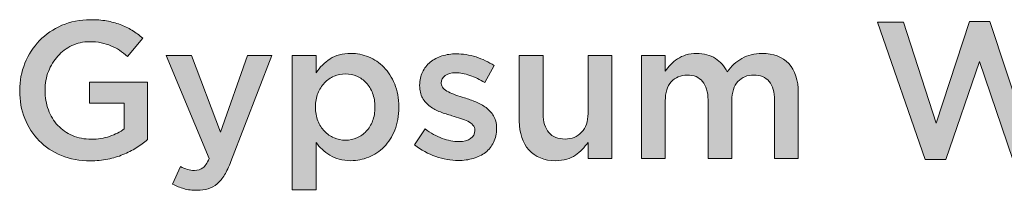
# Model space of a CAD drawing. Units: inches. Extents: x -0.4 to 8.82, y 1.86 to 9.07.
# Drawn here: x 6.23 to 7, y 3.38 to 3.51 of the extents above; entities that cross this region are included whole.
import ezdxf

# ---------------------------------------------------------------- set-up
doc = ezdxf.new("R2010")
doc.units = ezdxf.units.IN
doc.header["$MEASUREMENT"] = 0
doc.layers.add('Layer 2', color=7, linetype='Continuous', lineweight=0)

# ---------------------------------------------------------------- blocks, each defined once
blk = doc.blocks.new('Block_64')
at = {"layer": 'Layer 2', "true_color": 0x000000, "transparency": 33554687}
h = blk.add_hatch(color=18, dxfattribs=at)
h.dxf.hatch_style = 2
edge = h.paths.add_edge_path()
edge.add_spline(control_points=[(6.28411, 3.40247), (6.27577, 3.40247), (6.26817, 3.40386), (6.26135, 3.40667), (6.25453, 3.40946), (6.2487, 3.41334), (6.24386, 3.41828), (6.23903, 3.42322), (6.23528, 3.42902), (6.23263, 3.4357), (6.22998, 3.44237), (6.22866, 3.44963), (6.22866, 3.45747), (6.22866, 3.45747), (6.22866, 3.45778), (6.22866, 3.45778), (6.22866, 3.46521), (6.23002, 3.47229), (6.23273, 3.479), (6.23546, 3.48573), (6.23927, 3.49162), (6.24419, 3.49665), (6.24912, 3.5017), (6.25496, 3.5057), (6.26173, 3.50865), (6.26851, 3.5116), (6.27592, 3.51308), (6.28396, 3.51308), (6.28864, 3.51308), (6.2929, 3.51275), (6.29673, 3.51208), (6.30054, 3.51142), (6.30408, 3.51048), (6.30735, 3.50926), (6.3106, 3.50804), (6.31368, 3.50654), (6.31658, 3.50475), (6.31949, 3.50297), (6.32231, 3.50091), (6.32506, 3.49856), (6.32506, 3.49856), (6.31315, 3.48436), (6.31315, 3.48436), (6.3111, 3.48608), (6.30901, 3.48767), (6.30688, 3.4891), (6.30474, 3.49052), (6.3025, 3.49171), (6.30016, 3.49268), (6.29781, 3.49365), (6.29525, 3.49441), (6.29244, 3.49497), (6.28965, 3.49554), (6.28657, 3.49581), (6.2832, 3.49581), (6.27831, 3.49581), (6.27375, 3.49479), (6.26953, 3.49276), (6.2653, 3.49071), (6.26164, 3.48798), (6.25853, 3.48456), (6.25543, 3.48115), (6.25297, 3.47713), (6.25119, 3.47255), (6.24942, 3.46795), (6.24852, 3.46311), (6.24852, 3.45801), (6.24852, 3.45801), (6.24852, 3.4577), (6.24852, 3.4577), (6.24852, 3.45219), (6.24938, 3.44708), (6.25111, 3.44238), (6.25283, 3.43769), (6.2553, 3.43366), (6.2585, 3.4303), (6.26171, 3.42692), (6.26552, 3.42428), (6.26994, 3.42234), (6.27435, 3.4204), (6.27931, 3.41942), (6.28479, 3.41942), (6.28988, 3.41942), (6.29462, 3.42017), (6.29905, 3.42166), (6.30347, 3.42314), (6.30729, 3.4251), (6.31055, 3.42757), (6.31055, 3.42757), (6.31055, 3.44769), (6.31055, 3.44769), (6.31055, 3.44769), (6.2832, 3.44769), (6.2832, 3.44769), (6.2832, 3.44769), (6.2832, 3.46403), (6.2832, 3.46403), (6.2832, 3.46403), (6.32872, 3.46403), (6.32872, 3.46403), (6.32872, 3.46403), (6.32872, 3.41912), (6.32872, 3.41912), (6.32608, 3.41688), (6.32315, 3.41474), (6.31995, 3.41271), (6.31673, 3.41066), (6.31327, 3.40888), (6.30956, 3.40736), (6.30584, 3.40583), (6.30184, 3.40464), (6.29757, 3.40377), (6.29328, 3.4029), (6.2888, 3.40247), (6.28411, 3.40247)], knot_values=[0, 0, 0, 0, 1, 1, 1, 2, 2, 2, 3, 3, 3, 4, 4, 4, 5, 5, 5, 6, 6, 6, 7, 7, 7, 8, 8, 8, 9, 9, 9, 10, 10, 10, 11, 11, 11, 12, 12, 12, 13, 13, 13, 14, 14, 14, 15, 15, 15, 16, 16, 16, 17, 17, 17, 18, 18, 18, 19, 19, 19, 20, 20, 20, 21, 21, 21, 22, 22, 22, 23, 23, 23, 24, 24, 24, 25, 25, 25, 26, 26, 26, 27, 27, 27, 28, 28, 28, 29, 29, 29, 30, 30, 30, 31, 31, 31, 32, 32, 32, 33, 33, 33, 34, 34, 34, 35, 35, 35, 36, 36, 36, 37, 37, 37, 38, 38, 38, 38], degree=3, periodic=0)
h = blk.add_hatch(color=18, dxfattribs=at)
h.dxf.hatch_style = 2
edge = h.paths.add_edge_path()
edge.add_spline(control_points=[(6.90043, 3.51124), (6.90043, 3.51124), (6.92075, 3.51124), (6.92075, 3.51124), (6.92075, 3.51124), (6.94626, 3.43195), (6.94626, 3.43195), (6.94626, 3.43195), (6.97253, 3.51156), (6.97253, 3.51156), (6.97253, 3.51156), (6.98843, 3.51156), (6.98843, 3.51156), (6.98843, 3.51156), (7.0147, 3.43195), (7.0147, 3.43195), (7.0147, 3.43195), (7.04022, 3.51124), (7.04022, 3.51124), (7.04022, 3.51124), (7.05992, 3.51124), (7.05992, 3.51124), (7.05992, 3.51124), (7.02265, 3.40354), (7.02265, 3.40354), (7.02265, 3.40354), (7.00646, 3.40354), (7.00646, 3.40354), (7.00646, 3.40354), (6.98017, 3.48039), (6.98017, 3.48039), (6.98017, 3.48039), (6.9539, 3.40354), (6.9539, 3.40354), (6.9539, 3.40354), (6.9377, 3.40354), (6.9377, 3.40354), (6.9377, 3.40354), (6.90043, 3.51124), (6.90043, 3.51124)], knot_values=[0, 0, 0, 0, 1, 1, 1, 2, 2, 2, 3, 3, 3, 4, 4, 4, 5, 5, 5, 6, 6, 6, 7, 7, 7, 8, 8, 8, 9, 9, 9, 10, 10, 10, 11, 11, 11, 12, 12, 12, 13, 13, 13, 13], degree=3, periodic=0)
h = blk.add_hatch(color=18, dxfattribs=at)
h.dxf.hatch_style = 2
edge = h.paths.add_edge_path()
edge.add_spline(control_points=[(6.48379, 3.41866), (6.48695, 3.41866), (6.48992, 3.41927), (6.49273, 3.42049), (6.49554, 3.42171), (6.49798, 3.42342), (6.50007, 3.42562), (6.50216, 3.4278), (6.50381, 3.4305), (6.50503, 3.43372), (6.50625, 3.43692), (6.50686, 3.44051), (6.50686, 3.44449), (6.50686, 3.44449), (6.50686, 3.44478), (6.50686, 3.44478), (6.50686, 3.44866), (6.50625, 3.4522), (6.50503, 3.4554), (6.50381, 3.45862), (6.50216, 3.46133), (6.50007, 3.46358), (6.49798, 3.46582), (6.49554, 3.46756), (6.49273, 3.46878), (6.48992, 3.47), (6.48695, 3.47061), (6.48379, 3.47061), (6.48063, 3.47061), (6.47763, 3.47), (6.47479, 3.46878), (6.47192, 3.46756), (6.46943, 3.46579), (6.4673, 3.4635), (6.46516, 3.46121), (6.46345, 3.45848), (6.46217, 3.45532), (6.4609, 3.45218), (6.46026, 3.44866), (6.46026, 3.44478), (6.46026, 3.44478), (6.46026, 3.44449), (6.46026, 3.44449), (6.46026, 3.44061), (6.4609, 3.43707), (6.46217, 3.43387), (6.46345, 3.43065), (6.46516, 3.42792), (6.4673, 3.42569), (6.46943, 3.42345), (6.47192, 3.42171), (6.47479, 3.42049), (6.47763, 3.41927), (6.48063, 3.41866), (6.48379, 3.41866)], knot_values=[0, 0, 0, 0, 1, 1, 1, 2, 2, 2, 3, 3, 3, 4, 4, 4, 5, 5, 5, 6, 6, 6, 7, 7, 7, 8, 8, 8, 9, 9, 9, 10, 10, 10, 11, 11, 11, 12, 12, 12, 13, 13, 13, 14, 14, 14, 15, 15, 15, 16, 16, 16, 17, 17, 17, 18, 18, 18, 18], degree=3, periodic=0)
edge = h.paths.add_edge_path()
edge.add_spline(control_points=[(6.44208, 3.48497), (6.44208, 3.48497), (6.46072, 3.48497), (6.46072, 3.48497), (6.46072, 3.48497), (6.46072, 3.47152), (6.46072, 3.47152), (6.46366, 3.4758), (6.46733, 3.4794), (6.47169, 3.4823), (6.47606, 3.4852), (6.4815, 3.48665), (6.48801, 3.48665), (6.49278, 3.48665), (6.49741, 3.48573), (6.50187, 3.4839), (6.50635, 3.48207), (6.51034, 3.47937), (6.51383, 3.4758), (6.51735, 3.47224), (6.52017, 3.46785), (6.5223, 3.46266), (6.52444, 3.45747), (6.5255, 3.45151), (6.5255, 3.44478), (6.5255, 3.44478), (6.5255, 3.44449), (6.5255, 3.44449), (6.5255, 3.43776), (6.52445, 3.4318), (6.52238, 3.42661), (6.52029, 3.42141), (6.5175, 3.41703), (6.514, 3.41347), (6.51048, 3.4099), (6.50647, 3.4072), (6.50195, 3.40537), (6.49744, 3.40354), (6.49278, 3.40262), (6.48801, 3.40262), (6.4814, 3.40262), (6.47591, 3.40405), (6.47154, 3.4069), (6.46718, 3.40975), (6.46357, 3.41306), (6.46072, 3.41683), (6.46072, 3.41683), (6.46072, 3.37986), (6.46072, 3.37986), (6.46072, 3.37986), (6.44208, 3.37986), (6.44208, 3.37986), (6.44208, 3.37986), (6.44208, 3.48497), (6.44208, 3.48497)], knot_values=[0, 0, 0, 0, 1, 1, 1, 2, 2, 2, 3, 3, 3, 4, 4, 4, 5, 5, 5, 6, 6, 6, 7, 7, 7, 8, 8, 8, 9, 9, 9, 10, 10, 10, 11, 11, 11, 12, 12, 12, 13, 13, 13, 14, 14, 14, 15, 15, 15, 16, 16, 16, 17, 17, 17, 18, 18, 18, 18], degree=3, periodic=0)
h = blk.add_hatch(color=18, dxfattribs=at)
h.dxf.hatch_style = 2
edge = h.paths.add_edge_path()
edge.add_spline(control_points=[(6.5721, 3.40278), (6.5663, 3.40278), (6.56041, 3.40381), (6.55446, 3.40586), (6.5485, 3.40792), (6.54297, 3.41096), (6.53788, 3.41497), (6.53788, 3.41497), (6.54613, 3.42752), (6.54613, 3.42752), (6.55051, 3.42426), (6.55496, 3.42179), (6.5595, 3.42011), (6.56403, 3.41843), (6.56839, 3.41759), (6.57256, 3.41759), (6.57654, 3.41759), (6.57962, 3.41838), (6.5818, 3.41995), (6.584, 3.42154), (6.58508, 3.42364), (6.58508, 3.42628), (6.58508, 3.42628), (6.58508, 3.42658), (6.58508, 3.42658), (6.58508, 3.42811), (6.58461, 3.42943), (6.58363, 3.43054), (6.58267, 3.43167), (6.58134, 3.43263), (6.57966, 3.43344), (6.57799, 3.43426), (6.57605, 3.43502), (6.57385, 3.43574), (6.57167, 3.43644), (6.5694, 3.43716), (6.56706, 3.43787), (6.5641, 3.43868), (6.56113, 3.43964), (6.55812, 3.44076), (6.55512, 3.44188), (6.55242, 3.44333), (6.55002, 3.44511), (6.54763, 3.44689), (6.54567, 3.4491), (6.54415, 3.45174), (6.54262, 3.45439), (6.54186, 3.45763), (6.54186, 3.46149), (6.54186, 3.46149), (6.54186, 3.46181), (6.54186, 3.46181), (6.54186, 3.46556), (6.54259, 3.46897), (6.54407, 3.47201), (6.54555, 3.47506), (6.54758, 3.47765), (6.55017, 3.47979), (6.55278, 3.48192), (6.55583, 3.48355), (6.55934, 3.48466), (6.56285, 3.48579), (6.5666, 3.48634), (6.57057, 3.48634), (6.57567, 3.48634), (6.58081, 3.48551), (6.58601, 3.48387), (6.5912, 3.48222), (6.59593, 3.47997), (6.60021, 3.47708), (6.60021, 3.47708), (6.59288, 3.46388), (6.59288, 3.46388), (6.589, 3.46623), (6.58508, 3.46809), (6.58111, 3.46946), (6.57715, 3.47084), (6.57347, 3.47152), (6.57011, 3.47152), (6.56654, 3.47152), (6.56377, 3.47076), (6.56179, 3.46924), (6.5598, 3.46771), (6.55881, 3.46578), (6.55881, 3.46345), (6.55881, 3.46345), (6.55881, 3.46313), (6.55881, 3.46313), (6.55881, 3.46171), (6.55931, 3.46048), (6.56034, 3.4594), (6.56135, 3.45833), (6.5627, 3.45737), (6.56439, 3.4565), (6.56607, 3.45565), (6.56799, 3.45483), (6.57019, 3.45406), (6.57237, 3.4533), (6.57464, 3.45257), (6.57699, 3.45186), (6.57994, 3.45094), (6.5829, 3.44987), (6.58586, 3.44866), (6.5888, 3.44744), (6.59147, 3.44594), (6.59387, 3.44416), (6.59626, 3.44238), (6.59823, 3.44023), (6.59976, 3.43768), (6.60128, 3.43514), (6.60205, 3.43203), (6.60205, 3.42839), (6.60205, 3.42839), (6.60205, 3.42807), (6.60205, 3.42807), (6.60205, 3.42381), (6.60128, 3.4201), (6.59976, 3.41695), (6.59823, 3.41379), (6.59611, 3.41117), (6.59341, 3.4091), (6.59071, 3.40701), (6.58754, 3.40544), (6.58386, 3.40438), (6.5802, 3.40331), (6.57628, 3.40278), (6.5721, 3.40278)], knot_values=[0, 0, 0, 0, 1, 1, 1, 2, 2, 2, 3, 3, 3, 4, 4, 4, 5, 5, 5, 6, 6, 6, 7, 7, 7, 8, 8, 8, 9, 9, 9, 10, 10, 10, 11, 11, 11, 12, 12, 12, 13, 13, 13, 14, 14, 14, 15, 15, 15, 16, 16, 16, 17, 17, 17, 18, 18, 18, 19, 19, 19, 20, 20, 20, 21, 21, 21, 22, 22, 22, 23, 23, 23, 24, 24, 24, 25, 25, 25, 26, 26, 26, 27, 27, 27, 28, 28, 28, 29, 29, 29, 30, 30, 30, 31, 31, 31, 32, 32, 32, 33, 33, 33, 34, 34, 34, 35, 35, 35, 36, 36, 36, 37, 37, 37, 38, 38, 38, 39, 39, 39, 40, 40, 40, 41, 41, 41, 42, 42, 42, 42], degree=3, periodic=0)
h = blk.add_hatch(color=18, dxfattribs=at)
h.dxf.hatch_style = 2
edge = h.paths.add_edge_path()
edge.add_spline(control_points=[(6.71556, 3.48497), (6.71556, 3.48497), (6.7342, 3.48497), (6.7342, 3.48497), (6.7342, 3.48497), (6.7342, 3.47262), (6.7342, 3.47262), (6.73551, 3.47446), (6.73694, 3.47621), (6.73847, 3.47786), (6.73999, 3.47951), (6.74174, 3.481), (6.74372, 3.48233), (6.7457, 3.48367), (6.74794, 3.48471), (6.75042, 3.48549), (6.7529, 3.48626), (6.75568, 3.48665), (6.75872, 3.48665), (6.76451, 3.48665), (6.76941, 3.48534), (6.77342, 3.48272), (6.77743, 3.48009), (6.7805, 3.47663), (6.78263, 3.4723), (6.7859, 3.47663), (6.78975, 3.48009), (6.7942, 3.48272), (6.79864, 3.48534), (6.80393, 3.48665), (6.81006, 3.48665), (6.81894, 3.48665), (6.82589, 3.48397), (6.83089, 3.47862), (6.8359, 3.47328), (6.83839, 3.46567), (6.83839, 3.45578), (6.83839, 3.45578), (6.83839, 3.4043), (6.83839, 3.4043), (6.83839, 3.4043), (6.81976, 3.4043), (6.81976, 3.4043), (6.81976, 3.4043), (6.81976, 3.45003), (6.81976, 3.45003), (6.81976, 3.45643), (6.81833, 3.4613), (6.8155, 3.46465), (6.81266, 3.46802), (6.80866, 3.46969), (6.80348, 3.46969), (6.79841, 3.46969), (6.79428, 3.46799), (6.7911, 3.46459), (6.7879, 3.46118), (6.7863, 3.45623), (6.7863, 3.44972), (6.7863, 3.44972), (6.7863, 3.4043), (6.7863, 3.4043), (6.7863, 3.4043), (6.76766, 3.4043), (6.76766, 3.4043), (6.76766, 3.4043), (6.76766, 3.45018), (6.76766, 3.45018), (6.76766, 3.45648), (6.76624, 3.4613), (6.7634, 3.46465), (6.76057, 3.46802), (6.75656, 3.46969), (6.75138, 3.46969), (6.74622, 3.46969), (6.74205, 3.46791), (6.73892, 3.46436), (6.73577, 3.4608), (6.7342, 3.45586), (6.7342, 3.44957), (6.7342, 3.44957), (6.7342, 3.4043), (6.7342, 3.4043), (6.7342, 3.4043), (6.71556, 3.4043), (6.71556, 3.4043), (6.71556, 3.4043), (6.71556, 3.48497), (6.71556, 3.48497)], knot_values=[0, 0, 0, 0, 1, 1, 1, 2, 2, 2, 3, 3, 3, 4, 4, 4, 5, 5, 5, 6, 6, 6, 7, 7, 7, 8, 8, 8, 9, 9, 9, 10, 10, 10, 11, 11, 11, 12, 12, 12, 13, 13, 13, 14, 14, 14, 15, 15, 15, 16, 16, 16, 17, 17, 17, 18, 18, 18, 19, 19, 19, 20, 20, 20, 21, 21, 21, 22, 22, 22, 23, 23, 23, 24, 24, 24, 25, 25, 25, 26, 26, 26, 27, 27, 27, 28, 28, 28, 29, 29, 29, 29], degree=3, periodic=0)
h = blk.add_hatch(color=18, dxfattribs=at)
h.dxf.hatch_style = 2
edge = h.paths.add_edge_path()
edge.add_spline(control_points=[(6.36754, 3.37939), (6.36366, 3.37939), (6.36023, 3.37983), (6.35722, 3.3807), (6.35422, 3.38156), (6.35129, 3.38276), (6.34844, 3.38429), (6.34844, 3.38429), (6.3547, 3.39803), (6.3547, 3.39803), (6.35643, 3.39712), (6.35819, 3.39638), (6.35997, 3.39582), (6.36175, 3.39526), (6.36361, 3.39498), (6.36555, 3.39498), (6.36819, 3.39498), (6.37039, 3.39564), (6.37211, 3.39697), (6.37385, 3.39829), (6.37547, 3.40073), (6.37701, 3.4043), (6.37701, 3.4043), (6.3434, 3.48497), (6.3434, 3.48497), (6.3434, 3.48497), (6.3631, 3.48497), (6.3631, 3.48497), (6.3631, 3.48497), (6.38603, 3.42508), (6.38603, 3.42508), (6.38603, 3.42508), (6.40696, 3.48497), (6.40696, 3.48497), (6.40696, 3.48497), (6.4262, 3.48497), (6.4262, 3.48497), (6.4262, 3.48497), (6.39412, 3.402), (6.39412, 3.402), (6.39248, 3.39783), (6.3908, 3.39431), (6.38908, 3.39147), (6.38734, 3.38862), (6.3854, 3.3863), (6.38327, 3.38452), (6.38113, 3.38273), (6.37878, 3.38144), (6.37625, 3.38062), (6.3737, 3.3798), (6.3708, 3.37939), (6.36754, 3.37939)], knot_values=[0, 0, 0, 0, 1, 1, 1, 2, 2, 2, 3, 3, 3, 4, 4, 4, 5, 5, 5, 6, 6, 6, 7, 7, 7, 8, 8, 8, 9, 9, 9, 10, 10, 10, 11, 11, 11, 12, 12, 12, 13, 13, 13, 14, 14, 14, 15, 15, 15, 16, 16, 16, 17, 17, 17, 17], degree=3, periodic=0)
h = blk.add_hatch(color=18, dxfattribs=at)
h.dxf.hatch_style = 2
edge = h.paths.add_edge_path()
edge.add_spline(control_points=[(6.64856, 3.40262), (6.63942, 3.40262), (6.63236, 3.40542), (6.62739, 3.41102), (6.62241, 3.41663), (6.61991, 3.42417), (6.61991, 3.43363), (6.61991, 3.43363), (6.61991, 3.48497), (6.61991, 3.48497), (6.61991, 3.48497), (6.63856, 3.48497), (6.63856, 3.48497), (6.63856, 3.48497), (6.63856, 3.43924), (6.63856, 3.43924), (6.63856, 3.43294), (6.64004, 3.42809), (6.64303, 3.42468), (6.64601, 3.42128), (6.65021, 3.41958), (6.65568, 3.41958), (6.66102, 3.41958), (6.66536, 3.42133), (6.6687, 3.42483), (6.67204, 3.42834), (6.67369, 3.43324), (6.67369, 3.43955), (6.67369, 3.43955), (6.67369, 3.48497), (6.67369, 3.48497), (6.67369, 3.48497), (6.69234, 3.48497), (6.69234, 3.48497), (6.69234, 3.48497), (6.69234, 3.4043), (6.69234, 3.4043), (6.69234, 3.4043), (6.67369, 3.4043), (6.67369, 3.4043), (6.67369, 3.4043), (6.67369, 3.41695), (6.67369, 3.41695), (6.67106, 3.41305), (6.66775, 3.40968), (6.66379, 3.40686), (6.65983, 3.40404), (6.65476, 3.40262), (6.64856, 3.40262)], knot_values=[0, 0, 0, 0, 1, 1, 1, 2, 2, 2, 3, 3, 3, 4, 4, 4, 5, 5, 5, 6, 6, 6, 7, 7, 7, 8, 8, 8, 9, 9, 9, 10, 10, 10, 11, 11, 11, 12, 12, 12, 13, 13, 13, 14, 14, 14, 15, 15, 15, 16, 16, 16, 16], degree=3, periodic=0)
at = {"layer": 'Layer 2'}
for points, knots in [([(6.28411, 3.40247), (6.27577, 3.40247), (6.26817, 3.40386), (6.26135, 3.40667), (6.25453, 3.40946), (6.2487, 3.41334), (6.24386, 3.41828), (6.23903, 3.42322), (6.23528, 3.42902), (6.23263, 3.4357), (6.22998, 3.44237), (6.22866, 3.44963), (6.22866, 3.45747), (6.22866, 3.45747), (6.22866, 3.45778), (6.22866, 3.45778), (6.22866, 3.46521), (6.23002, 3.47229), (6.23273, 3.479), (6.23546, 3.48573), (6.23927, 3.49162), (6.24419, 3.49665), (6.24912, 3.5017), (6.25496, 3.5057), (6.26173, 3.50865), (6.26851, 3.5116), (6.27592, 3.51308), (6.28396, 3.51308), (6.28864, 3.51308), (6.2929, 3.51275), (6.29673, 3.51208), (6.30054, 3.51142), (6.30408, 3.51048), (6.30735, 3.50926), (6.3106, 3.50804), (6.31368, 3.50654), (6.31658, 3.50475), (6.31949, 3.50297), (6.32231, 3.50091), (6.32506, 3.49856), (6.32506, 3.49856), (6.31315, 3.48436), (6.31315, 3.48436), (6.3111, 3.48608), (6.30901, 3.48767), (6.30688, 3.4891), (6.30474, 3.49052), (6.3025, 3.49171), (6.30016, 3.49268), (6.29781, 3.49365), (6.29525, 3.49441), (6.29244, 3.49497), (6.28965, 3.49554), (6.28657, 3.49581), (6.2832, 3.49581), (6.27831, 3.49581), (6.27375, 3.49479), (6.26953, 3.49276), (6.2653, 3.49071), (6.26164, 3.48798), (6.25853, 3.48456), (6.25543, 3.48115), (6.25297, 3.47713), (6.25119, 3.47255), (6.24942, 3.46795), (6.24852, 3.46311), (6.24852, 3.45801), (6.24852, 3.45801), (6.24852, 3.4577), (6.24852, 3.4577), (6.24852, 3.45219), (6.24938, 3.44708), (6.25111, 3.44238), (6.25283, 3.43769), (6.2553, 3.43366), (6.2585, 3.4303), (6.26171, 3.42692), (6.26552, 3.42428), (6.26994, 3.42234), (6.27435, 3.4204), (6.27931, 3.41942), (6.28479, 3.41942), (6.28988, 3.41942), (6.29462, 3.42017), (6.29905, 3.42166), (6.30347, 3.42314), (6.30729, 3.4251), (6.31055, 3.42757), (6.31055, 3.42757), (6.31055, 3.44769), (6.31055, 3.44769), (6.31055, 3.44769), (6.2832, 3.44769), (6.2832, 3.44769), (6.2832, 3.44769), (6.2832, 3.46403), (6.2832, 3.46403), (6.2832, 3.46403), (6.32872, 3.46403), (6.32872, 3.46403), (6.32872, 3.46403), (6.32872, 3.41912), (6.32872, 3.41912), (6.32608, 3.41688), (6.32315, 3.41474), (6.31995, 3.41271), (6.31673, 3.41066), (6.31327, 3.40888), (6.30956, 3.40736), (6.30584, 3.40583), (6.30184, 3.40464), (6.29757, 3.40377), (6.29328, 3.4029), (6.2888, 3.40247), (6.28411, 3.40247)], [0, 0, 0, 0, 1, 1, 1, 2, 2, 2, 3, 3, 3, 4, 4, 4, 5, 5, 5, 6, 6, 6, 7, 7, 7, 8, 8, 8, 9, 9, 9, 10, 10, 10, 11, 11, 11, 12, 12, 12, 13, 13, 13, 14, 14, 14, 15, 15, 15, 16, 16, 16, 17, 17, 17, 18, 18, 18, 19, 19, 19, 20, 20, 20, 21, 21, 21, 22, 22, 22, 23, 23, 23, 24, 24, 24, 25, 25, 25, 26, 26, 26, 27, 27, 27, 28, 28, 28, 29, 29, 29, 30, 30, 30, 31, 31, 31, 32, 32, 32, 33, 33, 33, 34, 34, 34, 35, 35, 35, 36, 36, 36, 37, 37, 37, 38, 38, 38, 38]), ([(6.90043, 3.51124), (6.90043, 3.51124), (6.92075, 3.51124), (6.92075, 3.51124), (6.92075, 3.51124), (6.94626, 3.43195), (6.94626, 3.43195), (6.94626, 3.43195), (6.97253, 3.51156), (6.97253, 3.51156), (6.97253, 3.51156), (6.98843, 3.51156), (6.98843, 3.51156), (6.98843, 3.51156), (7.0147, 3.43195), (7.0147, 3.43195), (7.0147, 3.43195), (7.04022, 3.51124), (7.04022, 3.51124), (7.04022, 3.51124), (7.05992, 3.51124), (7.05992, 3.51124), (7.05992, 3.51124), (7.02265, 3.40354), (7.02265, 3.40354), (7.02265, 3.40354), (7.00646, 3.40354), (7.00646, 3.40354), (7.00646, 3.40354), (6.98017, 3.48039), (6.98017, 3.48039), (6.98017, 3.48039), (6.9539, 3.40354), (6.9539, 3.40354), (6.9539, 3.40354), (6.9377, 3.40354), (6.9377, 3.40354), (6.9377, 3.40354), (6.90043, 3.51124), (6.90043, 3.51124)], [0, 0, 0, 0, 1, 1, 1, 2, 2, 2, 3, 3, 3, 4, 4, 4, 5, 5, 5, 6, 6, 6, 7, 7, 7, 8, 8, 8, 9, 9, 9, 10, 10, 10, 11, 11, 11, 12, 12, 12, 13, 13, 13, 13]), ([(6.44208, 3.48497), (6.44208, 3.48497), (6.46072, 3.48497), (6.46072, 3.48497), (6.46072, 3.48497), (6.46072, 3.47152), (6.46072, 3.47152), (6.46366, 3.4758), (6.46733, 3.4794), (6.47169, 3.4823), (6.47606, 3.4852), (6.4815, 3.48665), (6.48801, 3.48665), (6.49278, 3.48665), (6.49741, 3.48573), (6.50187, 3.4839), (6.50635, 3.48207), (6.51034, 3.47937), (6.51383, 3.4758), (6.51735, 3.47224), (6.52017, 3.46785), (6.5223, 3.46266), (6.52444, 3.45747), (6.5255, 3.45151), (6.5255, 3.44478), (6.5255, 3.44478), (6.5255, 3.44449), (6.5255, 3.44449), (6.5255, 3.43776), (6.52445, 3.4318), (6.52238, 3.42661), (6.52029, 3.42141), (6.5175, 3.41703), (6.514, 3.41347), (6.51048, 3.4099), (6.50647, 3.4072), (6.50195, 3.40537), (6.49744, 3.40354), (6.49278, 3.40262), (6.48801, 3.40262), (6.4814, 3.40262), (6.47591, 3.40405), (6.47154, 3.4069), (6.46718, 3.40975), (6.46357, 3.41306), (6.46072, 3.41683), (6.46072, 3.41683), (6.46072, 3.37986), (6.46072, 3.37986), (6.46072, 3.37986), (6.44208, 3.37986), (6.44208, 3.37986), (6.44208, 3.37986), (6.44208, 3.48497), (6.44208, 3.48497)], [0, 0, 0, 0, 1, 1, 1, 2, 2, 2, 3, 3, 3, 4, 4, 4, 5, 5, 5, 6, 6, 6, 7, 7, 7, 8, 8, 8, 9, 9, 9, 10, 10, 10, 11, 11, 11, 12, 12, 12, 13, 13, 13, 14, 14, 14, 15, 15, 15, 16, 16, 16, 17, 17, 17, 18, 18, 18, 18]), ([(6.5721, 3.40278), (6.5663, 3.40278), (6.56041, 3.40381), (6.55446, 3.40586), (6.5485, 3.40792), (6.54297, 3.41096), (6.53788, 3.41497), (6.53788, 3.41497), (6.54613, 3.42752), (6.54613, 3.42752), (6.55051, 3.42426), (6.55496, 3.42179), (6.5595, 3.42011), (6.56403, 3.41843), (6.56839, 3.41759), (6.57256, 3.41759), (6.57654, 3.41759), (6.57962, 3.41838), (6.5818, 3.41995), (6.584, 3.42154), (6.58508, 3.42364), (6.58508, 3.42628), (6.58508, 3.42628), (6.58508, 3.42658), (6.58508, 3.42658), (6.58508, 3.42811), (6.58461, 3.42943), (6.58363, 3.43054), (6.58267, 3.43167), (6.58134, 3.43263), (6.57966, 3.43344), (6.57799, 3.43426), (6.57605, 3.43502), (6.57385, 3.43574), (6.57167, 3.43644), (6.5694, 3.43716), (6.56706, 3.43787), (6.5641, 3.43868), (6.56113, 3.43964), (6.55812, 3.44076), (6.55512, 3.44188), (6.55242, 3.44333), (6.55002, 3.44511), (6.54763, 3.44689), (6.54567, 3.4491), (6.54415, 3.45174), (6.54262, 3.45439), (6.54186, 3.45763), (6.54186, 3.46149), (6.54186, 3.46149), (6.54186, 3.46181), (6.54186, 3.46181), (6.54186, 3.46556), (6.54259, 3.46897), (6.54407, 3.47201), (6.54555, 3.47506), (6.54758, 3.47765), (6.55017, 3.47979), (6.55278, 3.48192), (6.55583, 3.48355), (6.55934, 3.48466), (6.56285, 3.48579), (6.5666, 3.48634), (6.57057, 3.48634), (6.57567, 3.48634), (6.58081, 3.48551), (6.58601, 3.48387), (6.5912, 3.48222), (6.59593, 3.47997), (6.60021, 3.47708), (6.60021, 3.47708), (6.59288, 3.46388), (6.59288, 3.46388), (6.589, 3.46623), (6.58508, 3.46809), (6.58111, 3.46946), (6.57715, 3.47084), (6.57347, 3.47152), (6.57011, 3.47152), (6.56654, 3.47152), (6.56377, 3.47076), (6.56179, 3.46924), (6.5598, 3.46771), (6.55881, 3.46578), (6.55881, 3.46345), (6.55881, 3.46345), (6.55881, 3.46313), (6.55881, 3.46313), (6.55881, 3.46171), (6.55931, 3.46048), (6.56034, 3.4594), (6.56135, 3.45833), (6.5627, 3.45737), (6.56439, 3.4565), (6.56607, 3.45565), (6.56799, 3.45483), (6.57019, 3.45406), (6.57237, 3.4533), (6.57464, 3.45257), (6.57699, 3.45186), (6.57994, 3.45094), (6.5829, 3.44987), (6.58586, 3.44866), (6.5888, 3.44744), (6.59147, 3.44594), (6.59387, 3.44416), (6.59626, 3.44238), (6.59823, 3.44023), (6.59976, 3.43768), (6.60128, 3.43514), (6.60205, 3.43203), (6.60205, 3.42839), (6.60205, 3.42839), (6.60205, 3.42807), (6.60205, 3.42807), (6.60205, 3.42381), (6.60128, 3.4201), (6.59976, 3.41695), (6.59823, 3.41379), (6.59611, 3.41117), (6.59341, 3.4091), (6.59071, 3.40701), (6.58754, 3.40544), (6.58386, 3.40438), (6.5802, 3.40331), (6.57628, 3.40278), (6.5721, 3.40278)], [0, 0, 0, 0, 1, 1, 1, 2, 2, 2, 3, 3, 3, 4, 4, 4, 5, 5, 5, 6, 6, 6, 7, 7, 7, 8, 8, 8, 9, 9, 9, 10, 10, 10, 11, 11, 11, 12, 12, 12, 13, 13, 13, 14, 14, 14, 15, 15, 15, 16, 16, 16, 17, 17, 17, 18, 18, 18, 19, 19, 19, 20, 20, 20, 21, 21, 21, 22, 22, 22, 23, 23, 23, 24, 24, 24, 25, 25, 25, 26, 26, 26, 27, 27, 27, 28, 28, 28, 29, 29, 29, 30, 30, 30, 31, 31, 31, 32, 32, 32, 33, 33, 33, 34, 34, 34, 35, 35, 35, 36, 36, 36, 37, 37, 37, 38, 38, 38, 39, 39, 39, 40, 40, 40, 41, 41, 41, 42, 42, 42, 42]), ([(6.71556, 3.48497), (6.71556, 3.48497), (6.7342, 3.48497), (6.7342, 3.48497), (6.7342, 3.48497), (6.7342, 3.47262), (6.7342, 3.47262), (6.73551, 3.47446), (6.73694, 3.47621), (6.73847, 3.47786), (6.73999, 3.47951), (6.74174, 3.481), (6.74372, 3.48233), (6.7457, 3.48367), (6.74794, 3.48471), (6.75042, 3.48549), (6.7529, 3.48626), (6.75568, 3.48665), (6.75872, 3.48665), (6.76451, 3.48665), (6.76941, 3.48534), (6.77342, 3.48272), (6.77743, 3.48009), (6.7805, 3.47663), (6.78263, 3.4723), (6.7859, 3.47663), (6.78975, 3.48009), (6.7942, 3.48272), (6.79864, 3.48534), (6.80393, 3.48665), (6.81006, 3.48665), (6.81894, 3.48665), (6.82589, 3.48397), (6.83089, 3.47862), (6.8359, 3.47328), (6.83839, 3.46567), (6.83839, 3.45578), (6.83839, 3.45578), (6.83839, 3.4043), (6.83839, 3.4043), (6.83839, 3.4043), (6.81976, 3.4043), (6.81976, 3.4043), (6.81976, 3.4043), (6.81976, 3.45003), (6.81976, 3.45003), (6.81976, 3.45643), (6.81833, 3.4613), (6.8155, 3.46465), (6.81266, 3.46802), (6.80866, 3.46969), (6.80348, 3.46969), (6.79841, 3.46969), (6.79428, 3.46799), (6.7911, 3.46459), (6.7879, 3.46118), (6.7863, 3.45623), (6.7863, 3.44972), (6.7863, 3.44972), (6.7863, 3.4043), (6.7863, 3.4043), (6.7863, 3.4043), (6.76766, 3.4043), (6.76766, 3.4043), (6.76766, 3.4043), (6.76766, 3.45018), (6.76766, 3.45018), (6.76766, 3.45648), (6.76624, 3.4613), (6.7634, 3.46465), (6.76057, 3.46802), (6.75656, 3.46969), (6.75138, 3.46969), (6.74622, 3.46969), (6.74205, 3.46791), (6.73892, 3.46436), (6.73577, 3.4608), (6.7342, 3.45586), (6.7342, 3.44957), (6.7342, 3.44957), (6.7342, 3.4043), (6.7342, 3.4043), (6.7342, 3.4043), (6.71556, 3.4043), (6.71556, 3.4043), (6.71556, 3.4043), (6.71556, 3.48497), (6.71556, 3.48497)], [0, 0, 0, 0, 1, 1, 1, 2, 2, 2, 3, 3, 3, 4, 4, 4, 5, 5, 5, 6, 6, 6, 7, 7, 7, 8, 8, 8, 9, 9, 9, 10, 10, 10, 11, 11, 11, 12, 12, 12, 13, 13, 13, 14, 14, 14, 15, 15, 15, 16, 16, 16, 17, 17, 17, 18, 18, 18, 19, 19, 19, 20, 20, 20, 21, 21, 21, 22, 22, 22, 23, 23, 23, 24, 24, 24, 25, 25, 25, 26, 26, 26, 27, 27, 27, 28, 28, 28, 29, 29, 29, 29]), ([(6.36754, 3.37939), (6.36366, 3.37939), (6.36023, 3.37983), (6.35722, 3.3807), (6.35422, 3.38156), (6.35129, 3.38276), (6.34844, 3.38429), (6.34844, 3.38429), (6.3547, 3.39803), (6.3547, 3.39803), (6.35643, 3.39712), (6.35819, 3.39638), (6.35997, 3.39582), (6.36175, 3.39526), (6.36361, 3.39498), (6.36555, 3.39498), (6.36819, 3.39498), (6.37039, 3.39564), (6.37211, 3.39697), (6.37385, 3.39829), (6.37547, 3.40073), (6.37701, 3.4043), (6.37701, 3.4043), (6.3434, 3.48497), (6.3434, 3.48497), (6.3434, 3.48497), (6.3631, 3.48497), (6.3631, 3.48497), (6.3631, 3.48497), (6.38603, 3.42508), (6.38603, 3.42508), (6.38603, 3.42508), (6.40696, 3.48497), (6.40696, 3.48497), (6.40696, 3.48497), (6.4262, 3.48497), (6.4262, 3.48497), (6.4262, 3.48497), (6.39412, 3.402), (6.39412, 3.402), (6.39248, 3.39783), (6.3908, 3.39431), (6.38908, 3.39147), (6.38734, 3.38862), (6.3854, 3.3863), (6.38327, 3.38452), (6.38113, 3.38273), (6.37878, 3.38144), (6.37625, 3.38062), (6.3737, 3.3798), (6.3708, 3.37939), (6.36754, 3.37939)], [0, 0, 0, 0, 1, 1, 1, 2, 2, 2, 3, 3, 3, 4, 4, 4, 5, 5, 5, 6, 6, 6, 7, 7, 7, 8, 8, 8, 9, 9, 9, 10, 10, 10, 11, 11, 11, 12, 12, 12, 13, 13, 13, 14, 14, 14, 15, 15, 15, 16, 16, 16, 17, 17, 17, 17]), ([(6.64856, 3.40262), (6.63942, 3.40262), (6.63236, 3.40542), (6.62739, 3.41102), (6.62241, 3.41663), (6.61991, 3.42417), (6.61991, 3.43363), (6.61991, 3.43363), (6.61991, 3.48497), (6.61991, 3.48497), (6.61991, 3.48497), (6.63856, 3.48497), (6.63856, 3.48497), (6.63856, 3.48497), (6.63856, 3.43924), (6.63856, 3.43924), (6.63856, 3.43294), (6.64004, 3.42809), (6.64303, 3.42468), (6.64601, 3.42128), (6.65021, 3.41958), (6.65568, 3.41958), (6.66102, 3.41958), (6.66536, 3.42133), (6.6687, 3.42483), (6.67204, 3.42834), (6.67369, 3.43324), (6.67369, 3.43955), (6.67369, 3.43955), (6.67369, 3.48497), (6.67369, 3.48497), (6.67369, 3.48497), (6.69234, 3.48497), (6.69234, 3.48497), (6.69234, 3.48497), (6.69234, 3.4043), (6.69234, 3.4043), (6.69234, 3.4043), (6.67369, 3.4043), (6.67369, 3.4043), (6.67369, 3.4043), (6.67369, 3.41695), (6.67369, 3.41695), (6.67106, 3.41305), (6.66775, 3.40968), (6.66379, 3.40686), (6.65983, 3.40404), (6.65476, 3.40262), (6.64856, 3.40262)], [0, 0, 0, 0, 1, 1, 1, 2, 2, 2, 3, 3, 3, 4, 4, 4, 5, 5, 5, 6, 6, 6, 7, 7, 7, 8, 8, 8, 9, 9, 9, 10, 10, 10, 11, 11, 11, 12, 12, 12, 13, 13, 13, 14, 14, 14, 15, 15, 15, 16, 16, 16, 16]), ([(6.48379, 3.41866), (6.48695, 3.41866), (6.48992, 3.41927), (6.49273, 3.42049), (6.49554, 3.42171), (6.49798, 3.42342), (6.50007, 3.42562), (6.50216, 3.4278), (6.50381, 3.4305), (6.50503, 3.43372), (6.50625, 3.43692), (6.50686, 3.44051), (6.50686, 3.44449), (6.50686, 3.44449), (6.50686, 3.44478), (6.50686, 3.44478), (6.50686, 3.44866), (6.50625, 3.4522), (6.50503, 3.4554), (6.50381, 3.45862), (6.50216, 3.46133), (6.50007, 3.46358), (6.49798, 3.46582), (6.49554, 3.46756), (6.49273, 3.46878), (6.48992, 3.47), (6.48695, 3.47061), (6.48379, 3.47061), (6.48063, 3.47061), (6.47763, 3.47), (6.47479, 3.46878), (6.47192, 3.46756), (6.46943, 3.46579), (6.4673, 3.4635), (6.46516, 3.46121), (6.46345, 3.45848), (6.46217, 3.45532), (6.4609, 3.45218), (6.46026, 3.44866), (6.46026, 3.44478), (6.46026, 3.44478), (6.46026, 3.44449), (6.46026, 3.44449), (6.46026, 3.44061), (6.4609, 3.43707), (6.46217, 3.43387), (6.46345, 3.43065), (6.46516, 3.42792), (6.4673, 3.42569), (6.46943, 3.42345), (6.47192, 3.42171), (6.47479, 3.42049), (6.47763, 3.41927), (6.48063, 3.41866), (6.48379, 3.41866)], [0, 0, 0, 0, 1, 1, 1, 2, 2, 2, 3, 3, 3, 4, 4, 4, 5, 5, 5, 6, 6, 6, 7, 7, 7, 8, 8, 8, 9, 9, 9, 10, 10, 10, 11, 11, 11, 12, 12, 12, 13, 13, 13, 14, 14, 14, 15, 15, 15, 16, 16, 16, 17, 17, 17, 18, 18, 18, 18])]:
    blk.add_open_spline(points, degree=3, knots=knots, dxfattribs=at)
blk = doc.blocks.new('Block_63')
at = {"layer": 'Layer 2'}
blk.add_blockref('Block_64', (0, 0), dxfattribs=at)

msp = doc.modelspace()

# ---------------------------------------------------------------- block references
at = {"layer": 'Layer 2'}
msp.add_blockref('Block_63', (0, 0), dxfattribs=at)

doc.saveas('drawing.dxf')
